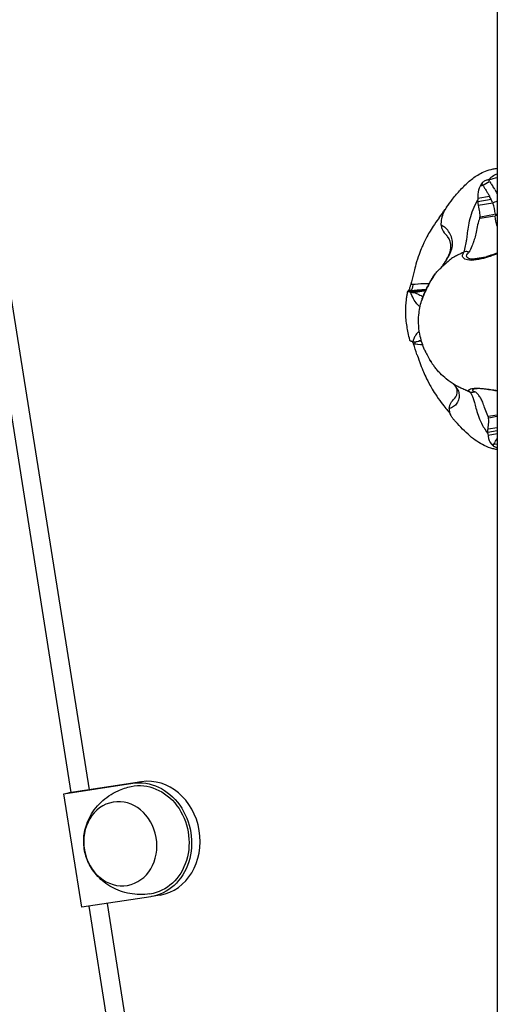
# Model space of a CAD drawing. Units: millimetres. Extents: x 0 to 59400, y 0 to 21000.
# Drawn here: x 35095 to 35261, y 4231 to 4574 of the extents above; entities that cross this region are included whole.
import ezdxf

# ---------------------------------------------------------------- set-up
doc = ezdxf.new("R2010")
doc.units = ezdxf.units.MM
doc.header["$LTSCALE"] = 15
doc.layers.add('P001', color=131, linetype='Continuous')

msp = doc.modelspace()

# ---------------------------------------------------------------- linework, layer by layer
at = {"layer": 'P001', "extrusion": (0, 0, -1)}
for p, q in [((35260.96, 4655.74), (35260.96, 4155.74)), ((35066.01, 4598.49), (35112.48, 4304.74)), ((35072.08, 4599.41), (35118.77, 4305.7)), ((35255.45, 4516.57), (35255.58, 4516.59)), ((35255.85, 4516.1), (35255.59, 4516.57)), ((35257.92, 4517.95), (35257.88, 4517.95)), ((35257.94, 4517.92), (35258.26, 4517.34)), ((35258.3, 4517.27), (35258.72, 4516.61)), ((35258.78, 4516.52), (35259.36, 4515.63)), ((35259.42, 4515.53), (35259.98, 4514.64)), ((35260.05, 4514.53), (35260.66, 4513.48)), ((35260.71, 4513.4), (35260.95, 4512.95)), ((35254.14, 4511.53), (35258.25, 4512.24)), ((35254.14, 4510.35), (35258.81, 4511.17)), ((35254.34, 4509.07), (35259.36, 4509.95)), ((35258.78, 4511.22), (35258.28, 4512.19)), ((35259.33, 4510.01), (35258.84, 4511.11)), ((35242.76, 4507.58), (35242.79, 4507.63)), ((35242.76, 4507.58), (35242.8, 4507.51)), ((35255.1, 4505.1), (35259.95, 4505.95)), ((35255.04, 4504.58), (35259.96, 4505.44)), ((35256.1, 4490.92), (35252.48, 4490.28)), ((35258.62, 4491.36), (35258.56, 4491.35)), ((35232.32, 4481.65), (35233.26, 4481.75)), ((35233.36, 4481.75), (35234.29, 4481.83)), ((35234.4, 4481.84), (35235.47, 4481.88)), ((35235.59, 4481.88), (35236.65, 4481.85)), ((35236.73, 4481.85), (35237.18, 4481.81)), ((35230.01, 4479.39), (35230.13, 4479.41)), ((35230.63, 4479.42), (35230.16, 4479.41)), ((35230.53, 4478.99), (35234.63, 4479.71)), ((35230.85, 4481.58), (35230.83, 4481.53)), ((35230.88, 4481.58), (35231.47, 4481.58)), ((35231.03, 4478.87), (35235.7, 4479.69)), ((35231.54, 4481.59), (35232.23, 4481.64)), ((35231.85, 4478.69), (35236.01, 4479.42)), ((35235.65, 4479.69), (35234.69, 4479.71)), ((35236.1, 4479.65), (35235.72, 4479.69)), ((35234.87, 4477.33), (35235.09, 4477.37)), ((35232.75, 4461.65), (35234.52, 4461.96)), ((35231.75, 4460.84), (35231.74, 4460.89)), ((35231.79, 4460.84), (35232.38, 4460.84)), ((35232.45, 4460.83), (35233.14, 4460.78)), ((35233.23, 4460.77), (35234.18, 4460.67)), ((35234.27, 4460.66), (35234.9, 4460.61)), ((35257.94, 4435.65), (35260.8, 4436.15)), ((35258.04, 4435.16), (35260.81, 4435.64)), ((35257.65, 4430.08), (35260.96, 4430.66)), ((35257.75, 4431.24), (35260.96, 4431.8)), ((35257.75, 4429.11), (35260.96, 4429.67)), ((35259.44, 4425.45), (35259.56, 4425.48)), ((35259.79, 4425.97), (35259.57, 4425.5)), ((35109.97, 4304.29), (35134.02, 4307.96)), ((35137, 4308.48), (35111.82, 4304.64)), ((35136.86, 4308.45), (35134.17, 4307.98)), ((35116.22, 4264.78), (35109.97, 4304.29)), ((35140.27, 4268.45), (35116.22, 4264.78)), ((35125.06, 4266.13), (35160.88, 4040.77)), ((35143.58, 4269.02), (35140.59, 4268.5)), ((35118.74, 4265.17), (35154.38, 4039.87))]:
    msp.add_line(p, q, dxfattribs=at)
for centre, major_axis, ratio, start_param, end_param in [((35249.97, 4530.42), (5.62, -13.82), 0.066243, 6.108043, 6.297513), ((35257.29, 4517.13), (1.72, 1.02), 0.201985, 1.156542, 2.57024), ((35261.95, 4505.99), (-2, -0.09), 0.075479, 0.52525, 1.05685), ((35270.63, 4505.49), (2.07, -11.82), 0.86273, 1.409203, 1.704352), ((35246.28, 4488.32), (1.72, -9.85), 0.86273, 4.098849, 4.098903), ((35246.28, 4488.32), (1.72, -9.85), 0.86273, 4.668438, 4.668519), ((35217.13, 4481.34), (13.03, -1.91), 0.024129, 6.166678, 6.356147), ((35230.51, 4481.41), (-0.09, 2), 0.502192, 1.583658, 2.997356), ((35257.88, 4434.62), (2.12, -12.09), 0.86273, 2.633615, 2.63383), ((35257.88, 4434.62), (2.12, -12.09), 0.86273, 2.642057, 2.642203), ((35257.88, 4434.62), (2.12, -12.09), 0.86273, 2.794314, 2.794341), ((35251.49, 4445.29), (-1.13, 1.65), 0.470752, 2.448892, 2.449079), ((35137.14, 4288.2), (3.27, -18.72), 0.86273, 3.113845, 6.310933), ((35137.14, 4288.2), (3.45, -19.7), 0.86273, 3.160528, 6.302121)]:
    msp.add_ellipse(centre, major_axis=major_axis, ratio=ratio, start_param=start_param, end_param=end_param, dxfattribs=at)
at = {"layer": 'P001'}
for centre, major_axis, ratio, start_param, end_param in [((35251.32, 4506.01), (-1.77, 10.12), 0.86273, 4.580686, 4.938007), ((35261.97, 4505.49), (2, 0.09), 0.075479, 2.097546, 2.616342), ((35249.23, 4496.78), (-1.08, -1.68), 0.395272, 2.804555, 2.807166), ((35231.41, 4460.66), (-0.09, -2), 0.496575, 2.779836, 2.794733), ((35231.41, 4460.66), (-0.09, -2), 0.496575, 1.699373, 2.060804), ((35255.16, 4411.65), (4.43, 13.83), 0.061717, 6.125964, 6.315555), ((35261.32, 4424.94), (1.79, -0.9), 0.329755, 1.974206, 2.684331), ((35140.13, 4288.73), (-3.45, 19.7), 0.86273, 3.141593, 6.26425), ((35082.59, 4300.08), (-29.88, -4.73), 0.009574, 2.727449, 2.93094)]:
    msp.add_ellipse(centre, major_axis=major_axis, ratio=ratio, start_param=start_param, end_param=end_param, dxfattribs=at)
at = {"layer": 'P001', "extrusion": (0, 0, -1)}
msp.add_ellipse((35129.67, 4286.9), major_axis=(2.53, -14.48), ratio=0.86273, dxfattribs=at)
at = {"layer": 'P001'}
for points, knots in [([(35243.3, 4508.44), (35244, 4509.38), (35244.7, 4510.34), (35246.3, 4512.39), (35247.22, 4513.48), (35249.16, 4515.59), (35250.2, 4516.59), (35252.28, 4518.38), (35253.31, 4519.16), (35255.93, 4520.68), (35257.65, 4521.37), (35259.94, 4521.82), (35260.45, 4521.9), (35260.96, 4521.95)], [0, 0, 0, 0, 0.351021, 0.351021, 0.797601, 0.797601, 1.317903, 1.317903, 1.906573, 1.906573, 2.529144, 2.529144, 2.695757, 2.695757, 2.695757, 2.695757]), ([(35255.45, 4516.57), (35255.39, 4516.46), (35255.32, 4516.35), (35255.2, 4516.14), (35255.14, 4516.04), (35255.08, 4515.93)], [0.0001825, 0.0001825, 0.0001825, 0.0001825, 0.0725107, 0.0725107, 0.1432495, 0.1432495, 0.1432495, 0.1432495]), ([(35255.08, 4515.93), (35255.2, 4515.95), (35255.26, 4515.96), (35255.56, 4516.02), (35255.58, 4516.02), (35255.7, 4516.04), (35255.73, 4516.05), (35255.81, 4516.06), (35255.84, 4516.06), (35255.86, 4516.07)], [0.0010168, 0.0010168, 0.0010168, 0.0010168, 0.0684864, 0.0684864, 0.0960013, 0.0960013, 0.1059057, 0.1059057, 0.1184406, 0.1184406, 0.1184406, 0.1184406]), ([(35255.66, 4516.87), (35255.63, 4516.82), (35255.59, 4516.77), (35255.52, 4516.67), (35255.49, 4516.62), (35255.45, 4516.57)], [0.00046151, 0.00046151, 0.00046151, 0.00046151, 0.03529751, 0.03529751, 0.06818552, 0.06818552, 0.06818552, 0.06818552]), ([(35257.88, 4517.95), (35257.72, 4517.93), (35257.56, 4517.9), (35257.25, 4517.82), (35257.09, 4517.76), (35256.74, 4517.62), (35256.56, 4517.53), (35256.21, 4517.33), (35256.04, 4517.21), (35255.85, 4517.06), (35255.81, 4517.02), (35255.73, 4516.94), (35255.7, 4516.91), (35255.66, 4516.87)], [-0.2768872, -0.2768872, -0.2768872, -0.2768872, -0.2286139, -0.2286139, -0.1760774, -0.1760774, -0.1153791, -0.1153791, -0.0466827, -0.0466827, -0.0216346, -0.0216346, 0, 0, 0, 0]), ([(35255.08, 4515.93), (35254.94, 4515.65), (35254.8, 4515.34), (35254.66, 4515.02), (35254.65, 4515), (35254.59, 4514.83), (35254.56, 4514.74), (35254.5, 4514.57), (35254.48, 4514.5), (35254.41, 4514.26), (35254.36, 4514.07), (35254.31, 4513.83), (35254.31, 4513.79), (35254.28, 4513.67), (35254.27, 4513.59), (35254.21, 4513.19), (35254.19, 4512.89), (35254.16, 4512.46), (35254.16, 4512.38), (35254.15, 4512.04), (35254.14, 4511.77), (35254.14, 4511.52)], [0.0003897, 0.0003897, 0.0003897, 0.0003897, 0.195524, 0.195524, 0.2091582, 0.2091582, 0.3046606, 0.3046606, 0.3631759, 0.3631759, 0.515483, 0.515483, 0.5459384, 0.5459384, 0.5905028, 0.5905028, 0.7310295, 0.7310295, 0.7652302, 0.7652302, 0.8641445, 0.8641445, 0.8641445, 0.8641445]), ([(35257.61, 4513.33), (35257.82, 4512.99), (35258.02, 4512.65), (35258.22, 4512.3), (35258.23, 4512.28), (35258.24, 4512.26), (35258.25, 4512.24)], [-1, -1, -1, -1, -0.0503854, -0.0503854, -0.0503854, -0.0002062, -0.0002062, -0.0002062, -0.0002062]), ([(35254.14, 4511.52), (35254.14, 4511.4), (35254.14, 4511.29), (35254.13, 4511.06), (35254.13, 4510.95), (35254.11, 4510.85)], [0.0018582, 0.0018582, 0.0018582, 0.0018582, 0.05140917, 0.05140917, 0.0991076, 0.0991076, 0.0991076, 0.0991076]), ([(35254.11, 4510.85), (35254.11, 4510.77), (35254.11, 4510.69), (35254.13, 4510.52), (35254.13, 4510.44), (35254.14, 4510.35)], [0.00000354, 0.00000354, 0.00000354, 0.00000354, 0.03437936, 0.03437936, 0.06818219, 0.06818219, 0.06818219, 0.06818219]), ([(35254.14, 4510.35), (35254.16, 4510.12), (35254.18, 4509.88), (35254.26, 4509.45), (35254.29, 4509.26), (35254.34, 4509.07)], [0.0000645, 0.0000645, 0.0000645, 0.0000645, 0.088378, 0.088378, 0.1519285, 0.1519285, 0.1519285, 0.1519285]), ([(35260.96, 4510.49), (35260.94, 4510.48), (35260.92, 4510.47), (35260.9, 4510.46), (35260.59, 4510.34), (35260.29, 4510.22), (35260.02, 4510.13), (35259.83, 4510.07), (35259.66, 4510.02), (35259.52, 4509.99), (35259.46, 4509.97), (35259.41, 4509.96), (35259.36, 4509.95)], [-0.5156622, -0.5156622, -0.5156622, -0.5156622, -0.5090729, -0.5090729, -0.5090729, -0.4092028, -0.4092028, -0.4092028, -0.3389098, -0.3389098, -0.3389098, -0.3093714, -0.3093714, -0.3093714, -0.3093714]), ([(35241.46, 4502.84), (35241.46, 4503.02), (35241.47, 4503.2), (35241.5, 4503.56), (35241.52, 4503.73), (35241.58, 4504.26), (35241.64, 4504.59), (35241.74, 4505.02), (35241.76, 4505.1), (35241.8, 4505.24), (35241.81, 4505.28), (35241.89, 4505.54), (35241.96, 4505.75), (35242.07, 4506.02), (35242.1, 4506.09), (35242.18, 4506.28), (35242.22, 4506.37), (35242.31, 4506.57), (35242.33, 4506.62), (35242.51, 4506.97), (35242.67, 4507.28), (35242.83, 4507.55)], [0.004121, 0.004121, 0.004121, 0.004121, 0.0775042, 0.0775042, 0.1568818, 0.1568818, 0.3222243, 0.3222243, 0.3748883, 0.3748883, 0.4113491, 0.4113491, 0.5923498, 0.5923498, 0.6616695, 0.6616695, 0.7749498, 0.7749498, 0.8051605, 0.8051605, 1.0028683, 1.0028683, 1.0028683, 1.0028683]), ([(35243.36, 4508.46), (35243.38, 4508.48), (35243.39, 4508.5), (35243.4, 4508.53), (35243.41, 4508.55), (35243.42, 4508.58), (35243.41, 4508.57), (35243.33, 4508.48), (35243.28, 4508.41), (35243.15, 4508.23), (35243.09, 4508.13), (35242.94, 4507.89), (35242.86, 4507.77), (35242.79, 4507.63)], [-0.2801262, -0.2801262, -0.2801262, -0.2801262, -0.2586097, -0.2586097, -0.2337978, -0.2337978, -0.1648946, -0.1648946, -0.1042844, -0.1042844, -0.0514733, -0.0514733, -0.0003233, -0.0003233, -0.0003233, -0.0003233]), ([(35242.83, 4507.55), (35242.89, 4507.66), (35242.95, 4507.76), (35243.07, 4507.98), (35243.14, 4508.08), (35243.2, 4508.19)], [0.0008629, 0.0008629, 0.0008629, 0.0008629, 0.072037, 0.072037, 0.1445553, 0.1445553, 0.1445553, 0.1445553]), ([(35243.2, 4508.19), (35243.23, 4508.24), (35243.26, 4508.28), (35243.31, 4508.37), (35243.34, 4508.42), (35243.36, 4508.46)], [0.00190276, 0.00190276, 0.00190276, 0.00190276, 0.0357585, 0.0357585, 0.06988153, 0.06988153, 0.06988153, 0.06988153]), ([(35250.29, 4497.02), (35250.35, 4497.3), (35250.4, 4497.59), (35250.44, 4497.92), (35250.48, 4498.24), (35250.52, 4498.59), (35250.56, 4498.96), (35250.65, 4499.71), (35250.74, 4500.55), (35250.88, 4501.47), (35251.02, 4502.39), (35251.21, 4503.39), (35251.47, 4504.43), (35251.74, 4505.46), (35252.08, 4506.54), (35252.52, 4507.62)], [0, 0, 0, 0, 0.0996657, 0.0996657, 0.0996657, 0.1997029, 0.1997029, 0.1997029, 0.3997772, 0.3997772, 0.3997772, 0.5998514, 0.5998514, 0.5998514, 0.7999257, 0.7999257, 0.7999257, 0.7999257]), ([(35254.34, 4509.07), (35254.51, 4508.24), (35254.66, 4507.42), (35254.84, 4505.98), (35254.87, 4505.37), (35254.83, 4505.05)], [0.0002192, 0.0002192, 0.0002192, 0.0002192, 0.2817321, 0.2817321, 0.6290623, 0.6290623, 0.6290623, 0.6290623]), ([(35240.67, 4504.7), (35240.26, 4504.14), (35239.88, 4503.69), (35238.51, 4501.68), (35238.02, 4500.9), (35236.92, 4499.06), (35236.02, 4497.45), (35234.61, 4494.31), (35233.9, 4492.69), (35232.34, 4487.89), (35232, 4486.25), (35231.75, 4485.23)], [-3.308735, -3.308735, -3.308735, -3.308735, -2.203825, -2.203825, -1.521023, -1.521023, -0.636797, -0.636797, -0.324088, -0.324088, -0.000165, -0.000165, -0.000165, -0.000165]), ([(35241.45, 4502.19), (35241.46, 4502.29), (35241.46, 4502.4), (35241.45, 4502.61), (35241.45, 4502.72), (35241.46, 4502.84)], [0.00142239, 0.00142239, 0.00142239, 0.00142239, 0.04864842, 0.04864842, 0.0981933, 0.0981933, 0.0981933, 0.0981933]), ([(35254.77, 4504.53), (35254.65, 4504.21), (35254.55, 4503.89), (35254.45, 4503.58), (35254.18, 4502.67), (35253.96, 4501.79), (35253.79, 4500.96), (35253.61, 4500.12), (35253.46, 4499.34), (35253.32, 4498.63), (35253.24, 4498.28), (35253.17, 4497.94), (35253.08, 4497.62), (35253, 4497.31), (35252.91, 4497.01), (35252.81, 4496.74), (35252.78, 4496.65), (35252.75, 4496.57), (35252.72, 4496.49), (35252.69, 4496.41), (35252.66, 4496.33), (35252.63, 4496.25), (35252.57, 4496.09), (35252.51, 4495.93), (35252.45, 4495.78), (35252.34, 4495.47), (35252.22, 4495.18), (35252.11, 4494.9), (35251.78, 4494.06), (35251.46, 4493.34), (35251.05, 4492.75)], [0.0000133, 0.0000133, 0.0000133, 0.0000133, 0.0547199, 0.0547199, 0.0547199, 0.211659, 0.211659, 0.211659, 0.3685982, 0.3685982, 0.3685982, 0.4470678, 0.4470678, 0.4470678, 0.5255374, 0.5255374, 0.5255374, 0.5492605, 0.5492605, 0.5492605, 0.5729836, 0.5729836, 0.5729836, 0.6204299, 0.6204299, 0.6204299, 0.7153224, 0.7153224, 0.7153224, 1, 1, 1, 1]), ([(35254.83, 4505.05), (35254.81, 4504.91), (35254.79, 4504.72), (35254.78, 4504.64), (35254.77, 4504.6), (35254.77, 4504.58), (35254.77, 4504.53)], [0, 0, 0, 0, 0.664713, 0.664713, 0.664713, 1, 1, 1, 1]), ([(35241.44, 4502.19), (35241.45, 4502.11), (35241.45, 4502.03), (35241.47, 4501.87), (35241.48, 4501.78), (35241.49, 4501.7)], [0.00000354, 0.00000354, 0.00000354, 0.00000354, 0.03437936, 0.03437936, 0.06818219, 0.06818219, 0.06818219, 0.06818219]), ([(35241.49, 4501.7), (35241.53, 4501.49), (35241.6, 4501.27), (35241.73, 4500.88), (35241.79, 4500.71), (35241.86, 4500.54)], [0.0000645, 0.0000645, 0.0000645, 0.0000645, 0.088378, 0.088378, 0.1519285, 0.1519285, 0.1519285, 0.1519285]), ([(35241.86, 4500.54), (35242.2, 4499.81), (35242.68, 4499.22), (35243.14, 4498.76), (35243.17, 4498.72), (35243.21, 4498.69)], [0.0002192, 0.0002192, 0.0002192, 0.0002192, 0.2817321, 0.2817321, 0.3088234, 0.3088234, 0.3088234, 0.3088234]), ([(35244.92, 4493.35), (35245.04, 4493.67), (35245.14, 4494), (35245.21, 4494.34), (35245.28, 4494.68), (35245.33, 4495.04), (35245.35, 4495.39), (35245.38, 4496.11), (35245.3, 4496.84), (35245.12, 4497.54), (35244.94, 4498.24), (35244.65, 4498.91), (35244.29, 4499.51), (35243.92, 4500.12), (35243.48, 4500.66), (35242.99, 4501.1)], [0, 0, 0, 0, 0.0996657, 0.0996657, 0.0996657, 0.1997029, 0.1997029, 0.1997029, 0.3997772, 0.3997772, 0.3997772, 0.5998514, 0.5998514, 0.5998514, 0.7999257, 0.7999257, 0.7999257, 0.7999257]), ([(35241.36, 4487.36), (35241.36, 4487.37), (35241.37, 4487.38), (35241.45, 4487.47), (35241.51, 4487.55), (35241.78, 4487.88), (35241.97, 4488.13), (35242.71, 4489.15), (35243.21, 4489.97), (35244.27, 4492.01), (35244.76, 4493.15), (35244.89, 4495.76), (35244.4, 4497.22), (35243.52, 4498.36), (35243.37, 4498.53), (35243.21, 4498.69)], [0.016599, 0.016599, 0.016599, 0.016599, 0.022904, 0.022904, 0.07444, 0.07444, 0.229064, 0.229064, 0.693363, 0.693363, 1.393274, 1.393274, 2.217131, 2.217131, 2.381657, 2.381657, 2.381657, 2.381657]), ([(35249.32, 4492.79), (35249.54, 4493.39), (35249.68, 4494.14), (35249.87, 4495.03), (35249.93, 4495.33), (35249.99, 4495.65), (35250.06, 4495.98), (35250.1, 4496.14), (35250.14, 4496.32), (35250.17, 4496.49), (35250.19, 4496.58), (35250.21, 4496.66), (35250.23, 4496.75), (35250.25, 4496.84), (35250.27, 4496.94), (35250.29, 4497.02)], [0, 0, 0, 0, 0.599632, 0.599632, 0.599632, 0.799509, 0.799509, 0.799509, 0.899448, 0.899448, 0.899448, 0.949417, 0.949417, 0.949417, 1, 1, 1, 1]), ([(35241.36, 4487.37), (35242.29, 4488.45), (35243.1, 4489.65), (35243.77, 4490.86), (35244, 4491.27), (35244.21, 4491.69), (35244.4, 4492.1), (35244.49, 4492.31), (35244.59, 4492.52), (35244.67, 4492.73), (35244.72, 4492.83), (35244.76, 4492.93), (35244.8, 4493.04), (35244.84, 4493.14), (35244.88, 4493.25), (35244.92, 4493.35)], [0.0096403, 0.0096403, 0.0096403, 0.0096403, 0.5996318, 0.5996318, 0.5996318, 0.7995091, 0.7995091, 0.7995091, 0.8994477, 0.8994477, 0.8994477, 0.949417, 0.949417, 0.949417, 1, 1, 1, 1]), ([(35249.32, 4492.79), (35249.13, 4492.71), (35248.94, 4492.6), (35248.72, 4492.5), (35248.23, 4492.27), (35247.69, 4492.01), (35247.05, 4491.69), (35246.62, 4491.46), (35246.16, 4491.22), (35245.81, 4491.02), (35245.2, 4490.67), (35244.76, 4490.36), (35244.26, 4489.96), (35243.66, 4489.47), (35242.99, 4488.87), (35242.44, 4488.37), (35242.19, 4488.14), (35241.96, 4487.92), (35241.78, 4487.75)], [-3.35838, -3.35838, -3.35838, -3.35838, -3.190031, -3.190031, -3.190031, -2.802129, -2.802129, -2.802129, -2.536806, -2.536806, -2.536806, -2.073044, -2.073044, -2.073044, -1.512725, -1.512725, -1.512725, -1.250424, -1.250424, -1.250424, -1.250424]), ([(35248.88, 4491.23), (35248.81, 4491.43), (35248.82, 4491.63), (35248.86, 4491.81), (35248.89, 4491.94), (35248.96, 4492.07), (35249.02, 4492.18), (35249.04, 4492.2), (35249.05, 4492.22), (35249.07, 4492.24)], [0, 0, 0, 0, 0.551321, 0.551321, 0.551321, 0.926858, 0.926858, 0.926858, 1, 1, 1, 1]), ([(35251.05, 4492.75), (35250.9, 4492.83), (35250.73, 4492.88), (35250.56, 4492.92), (35250.4, 4492.95), (35250.22, 4492.97), (35250.05, 4492.96), (35249.8, 4492.95), (35249.55, 4492.89), (35249.32, 4492.79)], [0, 0, 0, 0, 0.2857143, 0.2857143, 0.2857143, 0.5714286, 0.5714286, 0.5714286, 1, 1, 1, 1]), ([(35254.2, 4490.47), (35254.61, 4490.54), (35255.04, 4490.64), (35255.85, 4490.84), (35256.23, 4490.95), (35257.18, 4491.24), (35257.74, 4491.43), (35259.06, 4491.88), (35259.81, 4492.14), (35260.66, 4492.43), (35260.81, 4492.48), (35260.96, 4492.54)], [0, 0, 0, 0, 0.1291209, 0.1291209, 0.251084, 0.251084, 0.439942, 0.439942, 0.7251926, 0.7251926, 0.7877193, 0.7877193, 0.7877193, 0.7877193]), ([(35260.95, 4492.17), (35260.86, 4492.14), (35260.77, 4492.11), (35260.68, 4492.08), (35260.19, 4491.91), (35259.73, 4491.75), (35259.22, 4491.57), (35258.9, 4491.46), (35258.59, 4491.34), (35258.25, 4491.23)], [-0.9207708, -0.9207708, -0.9207708, -0.9207708, -0.817792, -0.817792, -0.817792, -0.3124803, -0.3124803, -0.3124803, 0, 0, 0, 0]), ([(35251.97, 4489.9), (35250.96, 4489.92), (35250.17, 4490.11), (35249.66, 4490.39), (35249.21, 4490.64), (35248.97, 4490.93), (35248.88, 4491.23)], [0.4929657, 0.4929657, 0.4929657, 0.4929657, 0.7620818, 0.7620818, 0.7620818, 1, 1, 1, 1]), ([(35252.48, 4490.28), (35251.95, 4490.29), (35251.5, 4490.36), (35251.16, 4490.48), (35250.54, 4490.7), (35250.28, 4491.04), (35250.25, 4491.38)], [-0.5052663, -0.5052663, -0.5052663, -0.5052663, -0.3256907, -0.3256907, -0.3256907, 0, 0, 0, 0]), ([(35258.25, 4491.23), (35257.35, 4490.94), (35256.4, 4490.65), (35255.4, 4490.4), (35254.24, 4490.12), (35253.03, 4489.91), (35251.97, 4489.9)], [-1, -1, -1, -1, -0.7660385, -0.7660385, -0.7660385, -0.4929657, -0.4929657, -0.4929657, -0.4929657]), ([(35254.2, 4490.47), (35253.74, 4490.39), (35253.28, 4490.33), (35252.86, 4490.3), (35252.73, 4490.29), (35252.6, 4490.28), (35252.48, 4490.28)], [0.3333614, 0.3333614, 0.3333614, 0.3333614, 0.4643773, 0.4643773, 0.4643773, 0.5052663, 0.5052663, 0.5052663, 0.5052663]), ([(35234.73, 4476.4), (35234.8, 4476.61), (35234.88, 4476.82), (35235.13, 4477.46), (35235.33, 4477.93), (35235.68, 4478.7), (35235.82, 4479), (35236.12, 4479.64), (35236.27, 4479.98), (35236.72, 4480.88), (35237.01, 4481.45), (35237.61, 4482.56), (35237.93, 4483.11), (35238.64, 4484.23), (35239.02, 4484.76), (35239.44, 4485.29)], [0.087557, 0.087557, 0.087557, 0.087557, 0.185825, 0.185825, 0.36587, 0.36587, 0.468938, 0.468938, 0.580624, 0.580624, 0.771106, 0.771106, 0.979111, 0.979111, 1.228471, 1.228471, 1.228471, 1.228471]), ([(35239.39, 4485.23), (35239.5, 4485.36), (35239.6, 4485.49), (35239.86, 4485.8), (35240.01, 4485.97), (35240.31, 4486.31), (35240.46, 4486.47), (35240.81, 4486.84), (35241.02, 4487.05), (35241.4, 4487.41), (35241.58, 4487.57), (35241.86, 4487.82), (35241.96, 4487.91), (35242.13, 4488.06), (35242.2, 4488.12), (35242.28, 4488.19), (35242.31, 4488.21), (35242.36, 4488.26), (35242.39, 4488.28), (35242.43, 4488.31), (35242.44, 4488.32), (35242.44, 4488.33), (35242.44, 4488.33), (35242.44, 4488.33)], [0, 0, 0, 0, 0.0503931, 0.0503931, 0.1200645, 0.1200645, 0.1861706, 0.1861706, 0.2740876, 0.2740876, 0.3450372, 0.3450372, 0.3867066, 0.3867066, 0.4136874, 0.4136874, 0.4251133, 0.4251133, 0.4430739, 0.4430739, 0.4580552, 0.4580552, 0.4647554, 0.4647554, 0.4647554, 0.4647554]), ([(35238.7, 4484.29), (35238.12, 4483.43), (35237.53, 4482.43), (35236.95, 4481.3), (35236.53, 4480.47), (35236.11, 4479.61), (35235.73, 4478.8)], [-1, -1, -1, -1, -0.7062854, -0.7062854, -0.7062854, -0.4929657, -0.4929657, -0.4929657, -0.4929657]), ([(35230.51, 4462.14), (35230.27, 4463.02), (35230.09, 4463.87), (35229.62, 4466.17), (35229.36, 4467.67), (35229.12, 4470.14), (35229.07, 4471), (35229.05, 4472.7), (35229.08, 4473.55), (35229.19, 4475.08), (35229.26, 4475.77), (35229.4, 4476.88), (35229.45, 4477.31), (35229.59, 4478.2), (35229.66, 4478.65), (35229.76, 4479.17)], [0, 0, 0, 0, 0.290523, 0.290523, 0.795144, 0.795144, 1.048926, 1.048926, 1.306633, 1.306633, 1.552712, 1.552712, 1.719029, 1.719029, 1.886006, 1.886006, 1.886006, 1.886006]), ([(35229.87, 4479.28), (35229.83, 4479.25), (35229.79, 4479.22), (35229.77, 4479.19), (35229.77, 4479.18), (35229.76, 4479.17), (35229.76, 4479.17), (35229.76, 4479.15), (35229.76, 4479.15), (35229.77, 4479.14), (35229.79, 4479.13), (35229.82, 4479.12), (35229.83, 4479.12), (35229.85, 4479.11), (35229.87, 4479.1), (35229.95, 4479.09), (35230.04, 4479.08), (35230.18, 4479.05), (35230.21, 4479.05), (35230.33, 4479.02), (35230.43, 4479.01), (35230.53, 4478.99)], [0.0003913, 0.0003913, 0.0003913, 0.0003913, 0.1955308, 0.1955308, 0.2091648, 0.2091648, 0.304668, 0.304668, 0.3631846, 0.3631846, 0.5154898, 0.5154898, 0.5459426, 0.5459426, 0.5905025, 0.5905025, 0.731013, 0.731013, 0.7652142, 0.7652142, 0.8641191, 0.8641191, 0.8641191, 0.8641191]), ([(35229.88, 4479.28), (35229.99, 4479.3), (35230.05, 4479.31), (35230.35, 4479.36), (35230.37, 4479.37), (35230.49, 4479.39), (35230.52, 4479.39), (35230.61, 4479.41), (35230.63, 4479.41), (35230.66, 4479.42)], [0.0010204, 0.0010204, 0.0010204, 0.0010204, 0.0684864, 0.0684864, 0.0960013, 0.0960013, 0.1059057, 0.1059057, 0.1184406, 0.1184406, 0.1184406, 0.1184406]), ([(35230, 4479.39), (35229.98, 4479.37), (35229.96, 4479.35), (35229.92, 4479.32), (35229.9, 4479.3), (35229.88, 4479.28)], [0.0001831, 0.0001831, 0.0001831, 0.0001831, 0.0725109, 0.0725109, 0.143246, 0.143246, 0.143246, 0.143246]), ([(35230.09, 4479.48), (35230.07, 4479.47), (35230.06, 4479.45), (35230.03, 4479.42), (35230.02, 4479.41), (35230.01, 4479.39)], [0.00046206, 0.00046206, 0.00046206, 0.00046206, 0.03529759, 0.03529759, 0.06818326, 0.06818326, 0.06818326, 0.06818326]), ([(35230.83, 4481.53), (35230.77, 4481.36), (35230.71, 4481.2), (35230.6, 4480.89), (35230.55, 4480.72), (35230.44, 4480.38), (35230.38, 4480.21), (35230.27, 4479.89), (35230.21, 4479.76), (35230.15, 4479.61), (35230.13, 4479.58), (35230.11, 4479.52), (35230.1, 4479.5), (35230.09, 4479.48)], [-0.2768948, -0.2768948, -0.2768948, -0.2768948, -0.2286147, -0.2286147, -0.1760783, -0.1760783, -0.1153792, -0.1153792, -0.0466834, -0.0466834, -0.0216351, -0.0216351, 0, 0, 0, 0]), ([(35230.53, 4478.99), (35230.58, 4478.98), (35230.62, 4478.97), (35230.71, 4478.94), (35230.76, 4478.93), (35230.78, 4478.92)], [0.0018658, 0.0018658, 0.0018658, 0.0018658, 0.05141665, 0.05141665, 0.0991151, 0.0991151, 0.0991151, 0.0991151]), ([(35230.78, 4478.92), (35230.82, 4478.91), (35230.86, 4478.9), (35230.94, 4478.89), (35230.98, 4478.88), (35231.03, 4478.87)], [0.00000354, 0.00000354, 0.00000354, 0.00000354, 0.03437936, 0.03437936, 0.06818219, 0.06818219, 0.06818219, 0.06818219]), ([(35231.03, 4478.87), (35231.16, 4478.84), (35231.3, 4478.8), (35231.59, 4478.74), (35231.71, 4478.71), (35231.85, 4478.69)], [0.0000645, 0.0000645, 0.0000645, 0.0000645, 0.088378, 0.088378, 0.1519285, 0.1519285, 0.1519285, 0.1519285]), ([(35231.85, 4478.69), (35232.45, 4478.55), (35233.1, 4478.31), (35234.21, 4477.79), (35234.67, 4477.49), (35234.86, 4477.33)], [0.0002192, 0.0002192, 0.0002192, 0.0002192, 0.2817321, 0.2817321, 0.6290623, 0.6290623, 0.6290623, 0.6290623]), ([(35233.52, 4479.67), (35233.87, 4479.69), (35234.23, 4479.7), (35234.58, 4479.71), (35234.6, 4479.71), (35234.61, 4479.71), (35234.63, 4479.71)], [-1, -1, -1, -1, -0.0503854, -0.0503854, -0.0503854, -0.0002062, -0.0002062, -0.0002062, -0.0002062]), ([(35234.04, 4473.71), (35233.7, 4473.99), (35233.33, 4474.35), (35232.96, 4474.79), (35232.54, 4475.28), (35232.13, 4475.88), (35231.75, 4476.58)], [0.4215789, 0.4215789, 0.4215789, 0.4215789, 0.5998514, 0.5998514, 0.5998514, 0.7999257, 0.7999257, 0.7999257, 0.7999257]), ([(35235.64, 4458.76), (35235.01, 4460.28), (35234.49, 4461.85), (35233.57, 4465.89), (35233.4, 4468.43), (35233.7, 4471.75), (35233.82, 4472.57), (35234.13, 4474.21), (35234.32, 4475.03), (35234.55, 4475.84)], [0, 0, 0, 0, 0.492984, 0.492984, 1.24105, 1.24105, 1.490505, 1.490505, 1.74201, 1.74201, 1.74201, 1.74201]), ([(35233.78, 4465.3), (35233.65, 4465.2), (35233.52, 4465.09), (35233.39, 4464.96), (35233.01, 4464.59), (35232.64, 4464.12), (35232.32, 4463.54)], [0.5305968, 0.5305968, 0.5305968, 0.5305968, 0.5998514, 0.5998514, 0.5998514, 0.7999257, 0.7999257, 0.7999257, 0.7999257]), ([(35231.29, 4461.64), (35231.22, 4461.66), (35231.15, 4461.68), (35231.02, 4461.73), (35230.96, 4461.75), (35230.79, 4461.82), (35230.7, 4461.88), (35230.61, 4461.96), (35230.6, 4461.98), (35230.58, 4462), (35230.57, 4462.01), (35230.54, 4462.06), (35230.52, 4462.1), (35230.51, 4462.14)], [0.0041195, 0.0041195, 0.0041195, 0.0041195, 0.0775043, 0.0775043, 0.1568858, 0.1568858, 0.3222314, 0.3222314, 0.3748947, 0.3748947, 0.4113529, 0.4113529, 0.5687531, 0.5687531, 0.5687531, 0.5687531]), ([(35231.53, 4461.59), (35231.5, 4461.6), (35231.46, 4461.61), (35231.38, 4461.62), (35231.34, 4461.63), (35231.29, 4461.64)], [0.00714721, 0.00714721, 0.00714721, 0.00714721, 0.04864842, 0.04864842, 0.09819335, 0.09819335, 0.09819335, 0.09819335]), ([(35231.4, 4461.62), (35231.44, 4461.53), (35231.48, 4461.44), (35231.59, 4461.2), (35231.66, 4461.04), (35231.74, 4460.89)], [-0.08167292, -0.08167292, -0.08167292, -0.08167292, -0.0514727, -0.0514727, -0.0003236, -0.0003236, -0.0003236, -0.0003236]), ([(35231.54, 4461.59), (35231.58, 4461.58), (35231.61, 4461.58), (35231.7, 4461.57), (35231.74, 4461.57), (35231.79, 4461.56)], [0.00000354, 0.00000354, 0.00000354, 0.00000354, 0.03437936, 0.03437936, 0.06818219, 0.06818219, 0.06818219, 0.06818219]), ([(35231.79, 4461.56), (35231.91, 4461.57), (35232.06, 4461.58), (35232.33, 4461.6), (35232.46, 4461.61), (35232.6, 4461.62)], [0.0000645, 0.0000645, 0.0000645, 0.0000645, 0.088378, 0.088378, 0.1519285, 0.1519285, 0.1519285, 0.1519285]), ([(35232.6, 4461.62), (35233.19, 4461.71), (35233.82, 4461.92), (35234.35, 4462.17), (35234.4, 4462.19), (35234.44, 4462.21)], [0.0002192, 0.0002192, 0.0002192, 0.0002192, 0.2817321, 0.2817321, 0.3110968, 0.3110968, 0.3110968, 0.3110968]), ([(35235.72, 4458.59), (35235.77, 4458.47), (35235.82, 4458.35), (35235.88, 4458.22), (35236.11, 4457.71), (35236.39, 4457.17), (35236.71, 4456.59)], [-0.6808404, -0.6808404, -0.6808404, -0.6808404, -0.6442446, -0.6442446, -0.6442446, -0.4929657, -0.4929657, -0.4929657, -0.4929657]), ([(35232.98, 4457.19), (35233.22, 4456.47), (35233.38, 4455.85), (35234.27, 4453.39), (35234.63, 4452.48), (35235.52, 4450.39), (35236.32, 4448.61), (35238.05, 4445.5), (35238.95, 4443.91), (35241.86, 4439.75), (35242.94, 4438.52), (35243.6, 4437.72)], [-3.308735, -3.308735, -3.308735, -3.308735, -2.203825, -2.203825, -1.521023, -1.521023, -0.636797, -0.636797, -0.324088, -0.324088, -0.000165, -0.000165, -0.000165, -0.000165]), ([(35236.71, 4456.59), (35237.21, 4455.68), (35237.76, 4454.77), (35238.31, 4453.96), (35238.57, 4453.57), (35238.83, 4453.2), (35239.09, 4452.87)], [0.4929657, 0.4929657, 0.4929657, 0.4929657, 0.7316967, 0.7316967, 0.7316967, 0.8463824, 0.8463824, 0.8463824, 0.8463824]), ([(35237.96, 4454.49), (35237.93, 4454.52), (35237.91, 4454.56), (35237.75, 4454.81), (35237.61, 4455.04), (35237.47, 4455.27)], [0.2178463, 0.2178463, 0.2178463, 0.2178463, 0.22992095, 0.22992095, 0.31069928, 0.31069928, 0.31069928, 0.31069928]), ([(35251.05, 4444.25), (35251.05, 4444.25), (35251.05, 4444.25), (35251.04, 4444.26), (35251.03, 4444.26), (35251.01, 4444.27), (35250.99, 4444.28), (35250.93, 4444.31), (35250.89, 4444.33), (35250.76, 4444.38), (35250.68, 4444.42), (35250.47, 4444.51), (35250.37, 4444.55), (35250.28, 4444.59), (35250.25, 4444.6), (35250.18, 4444.63), (35250.14, 4444.65), (35250.06, 4444.68), (35250.01, 4444.7), (35249.89, 4444.75), (35249.8, 4444.79), (35249.47, 4444.93), (35249.22, 4445.04), (35248.51, 4445.37), (35248.05, 4445.59), (35247.02, 4446.12), (35246.46, 4446.43), (35244.96, 4447.33), (35244.04, 4447.97), (35242.43, 4449.26), (35241.71, 4449.92), (35240.69, 4450.98), (35240.35, 4451.35), (35239.7, 4452.11), (35239.39, 4452.5), (35239.09, 4452.88)], [0.412111, 0.412111, 0.412111, 0.412111, 0.417234, 0.417234, 0.423924, 0.423924, 0.436934, 0.436934, 0.456513, 0.456513, 0.491756, 0.491756, 0.557085, 0.557085, 0.582663, 0.582663, 0.601188, 0.601188, 0.61871, 0.61871, 0.648152, 0.648152, 0.735257, 0.735257, 0.888606, 0.888606, 1.080921, 1.080921, 1.414002, 1.414002, 1.707479, 1.707479, 1.855977, 1.855977, 2.006455, 2.006455, 2.006455, 2.006455]), ([(35247.03, 4445.13), (35247.18, 4444.89), (35247.3, 4444.64), (35247.4, 4444.37), (35247.5, 4444.11), (35247.57, 4443.83), (35247.61, 4443.54), (35247.7, 4442.97), (35247.69, 4442.38), (35247.56, 4441.82), (35247.43, 4441.25), (35247.2, 4440.71), (35246.88, 4440.23), (35246.56, 4439.76), (35246.16, 4439.34), (35245.7, 4439.02)], [0, 0, 0, 0, 0.0996657, 0.0996657, 0.0996657, 0.1997029, 0.1997029, 0.1997029, 0.3997772, 0.3997772, 0.3997772, 0.5998514, 0.5998514, 0.5998514, 0.7999257, 0.7999257, 0.7999257, 0.7999257]), ([(35246.13, 4441.92), (35246.74, 4442.47), (35247.18, 4443.6), (35246.93, 4445), (35246.87, 4445.22), (35246.41, 4445.96), (35246.18, 4446.3), (35245.87, 4446.71), (35245.82, 4446.78), (35245.76, 4446.85)], [0, 0, 0, 0, 0.951353, 0.951353, 1.28524, 1.28524, 1.555988, 1.555988, 1.61502, 1.61502, 1.61502, 1.61502]), ([(35245.83, 4446.81), (35246.03, 4446.56), (35246.23, 4446.31), (35246.41, 4446.06), (35246.52, 4445.9), (35246.63, 4445.75), (35246.73, 4445.59), (35246.79, 4445.52), (35246.84, 4445.44), (35246.89, 4445.36), (35246.94, 4445.28), (35246.98, 4445.2), (35247.03, 4445.13)], [0.6350376, 0.6350376, 0.6350376, 0.6350376, 0.7995091, 0.7995091, 0.7995091, 0.8994477, 0.8994477, 0.8994477, 0.949417, 0.949417, 0.949417, 1, 1, 1, 1]), ([(35250.86, 4444.34), (35250.96, 4444.29), (35251.05, 4444.25), (35251.12, 4444.22), (35251.24, 4444.16), (35251.33, 4444.12), (35251.45, 4444.06)], [-1.2232445, -1.2232445, -1.2232445, -1.2232445, -1.121028, -1.121028, -1.121028, -0.9479259, -0.9479259, -0.9479259, -0.9479259]), ([(35251.16, 4444.28), (35251.12, 4444.3), (35251.09, 4444.31), (35251.05, 4444.33), (35250.95, 4444.4), (35250.9, 4444.47), (35250.89, 4444.56), (35250.88, 4444.61), (35250.88, 4444.67), (35250.91, 4444.73)], [-1, -1, -1, -1, -0.817656, -0.817656, -0.817656, -0.313172, -0.313172, -0.313172, 0, 0, 0, 0]), ([(35250.91, 4444.73), (35251, 4444.93), (35251.33, 4445.15), (35252.04, 4445.31), (35252.52, 4445.41), (35253.15, 4445.48), (35253.92, 4445.49)], [-1, -1, -1, -1, -0.6958597, -0.6958597, -0.6958597, -0.4929657, -0.4929657, -0.4929657, -0.4929657]), ([(35251.45, 4444.06), (35251.39, 4444.13), (35251.32, 4444.18), (35251.25, 4444.23), (35251.22, 4444.25), (35251.19, 4444.26), (35251.16, 4444.28)], [-0.9998499, -0.9998499, -0.9998499, -0.9998499, -0.2782557, -0.2782557, -0.2782557, -0.0000004, -0.0000004, -0.0000004, -0.0000004]), ([(35253.18, 4444.22), (35253.03, 4444.13), (35252.87, 4444.06), (35252.7, 4444.01), (35252.54, 4443.96), (35252.37, 4443.94), (35252.2, 4443.93), (35251.94, 4443.93), (35251.69, 4443.97), (35251.45, 4444.06)], [0, 0, 0, 0, 0.2857143, 0.2857143, 0.2857143, 0.5714286, 0.5714286, 0.5714286, 1, 1, 1, 1]), ([(35251.45, 4444.06), (35251.7, 4443.8), (35251.9, 4443.38), (35252.15, 4442.8), (35252.23, 4442.61), (35252.32, 4442.41), (35252.42, 4442.18), (35252.47, 4442.07), (35252.51, 4441.95), (35252.56, 4441.83), (35252.59, 4441.77), (35252.62, 4441.71), (35252.64, 4441.65), (35252.67, 4441.58), (35252.7, 4441.51), (35252.72, 4441.46)], [0, 0, 0, 0, 0.599632, 0.599632, 0.599632, 0.799509, 0.799509, 0.799509, 0.899448, 0.899448, 0.899448, 0.949417, 0.949417, 0.949417, 1, 1, 1, 1]), ([(35253.24, 4445.2), (35253.2, 4445.19), (35253.17, 4445.18), (35253.14, 4445.18), (35252.54, 4445.06), (35252.3, 4444.87), (35252.29, 4444.72)], [-0.3431617, -0.3431617, -0.3431617, -0.3431617, -0.325703, -0.325703, -0.325703, 0, 0, 0, 0]), ([(35257.78, 4435.62), (35257.64, 4435.9), (35257.51, 4436.17), (35257.39, 4436.44), (35257.04, 4437.22), (35256.76, 4437.97), (35256.51, 4438.66), (35256.27, 4439.35), (35256.06, 4439.99), (35255.86, 4440.54), (35255.76, 4440.81), (35255.65, 4441.07), (35255.55, 4441.3), (35255.44, 4441.53), (35255.33, 4441.74), (35255.21, 4441.93), (35255.17, 4441.98), (35255.14, 4442.04), (35255.1, 4442.09), (35255.06, 4442.15), (35255.03, 4442.2), (35254.99, 4442.25), (35254.92, 4442.36), (35254.85, 4442.46), (35254.78, 4442.56), (35254.64, 4442.75), (35254.51, 4442.93), (35254.38, 4443.1), (35253.98, 4443.6), (35253.62, 4443.98), (35253.18, 4444.22)], [0.0000127, 0.0000127, 0.0000127, 0.0000127, 0.0547199, 0.0547199, 0.0547199, 0.211659, 0.211659, 0.211659, 0.3685982, 0.3685982, 0.3685982, 0.4470678, 0.4470678, 0.4470678, 0.5255374, 0.5255374, 0.5255374, 0.5492605, 0.5492605, 0.5492605, 0.5729836, 0.5729836, 0.5729836, 0.6204299, 0.6204299, 0.6204299, 0.7153224, 0.7153224, 0.7153224, 1, 1, 1, 1]), ([(35260.96, 4444.43), (35260.68, 4444.47), (35260.4, 4444.52), (35259.45, 4444.68), (35258.76, 4444.79), (35257.62, 4444.97), (35257.21, 4445.03), (35256.4, 4445.14), (35256, 4445.18), (35255.36, 4445.24), (35255.1, 4445.26), (35254.74, 4445.28), (35254.62, 4445.28), (35254.48, 4445.29), (35254.46, 4445.29), (35254.42, 4445.29), (35254.41, 4445.29), (35254.38, 4445.29), (35254.37, 4445.29), (35254.33, 4445.29), (35254.3, 4445.29), (35254.23, 4445.28), (35254.2, 4445.28), (35254.06, 4445.28), (35253.95, 4445.27), (35253.79, 4445.26), (35253.72, 4445.25), (35253.61, 4445.24), (35253.57, 4445.24), (35253.5, 4445.23), (35253.47, 4445.23), (35253.36, 4445.21), (35253.28, 4445.2), (35253.24, 4445.2)], [0.4340992, 0.4340992, 0.4340992, 0.4340992, 0.532767, 0.532767, 0.7565179, 0.7565179, 0.8830238, 0.8830238, 1.0013145, 1.0013145, 1.0816427, 1.0816427, 1.1238953, 1.1238953, 1.1320976, 1.1320976, 1.1396131, 1.1396131, 1.1488382, 1.1488382, 1.1606679, 1.1606679, 1.1733367, 1.1733367, 1.2097422, 1.2097422, 1.2346539, 1.2346539, 1.2541176, 1.2541176, 1.2749144, 1.2749144, 1.314896, 1.314896, 1.314896, 1.314896]), ([(35253.92, 4445.49), (35255.2, 4445.48), (35256.73, 4445.29), (35258.14, 4445.07), (35258.88, 4444.95), (35259.6, 4444.85), (35260.29, 4444.73)], [0.4929657, 0.4929657, 0.4929657, 0.4929657, 0.8256445, 0.8256445, 0.8256445, 1, 1, 1, 1]), ([(35244.52, 4439.77), (35244.79, 4440.44), (35245.23, 4441.02), (35245.79, 4441.62), (35245.97, 4441.78), (35246.13, 4441.92)], [0.0002192, 0.0002192, 0.0002192, 0.0002192, 0.2817321, 0.2817321, 0.4193441, 0.4193441, 0.4193441, 0.4193441]), ([(35252.72, 4441.46), (35252.8, 4441.26), (35252.87, 4441.04), (35252.94, 4440.8), (35253.01, 4440.55), (35253.07, 4440.27), (35253.14, 4439.97), (35253.29, 4439.37), (35253.44, 4438.67), (35253.66, 4437.88), (35253.87, 4437.1), (35254.14, 4436.23), (35254.49, 4435.32), (35254.85, 4434.41), (35255.28, 4433.46), (35255.81, 4432.5)], [0, 0, 0, 0, 0.0996657, 0.0996657, 0.0996657, 0.1997029, 0.1997029, 0.1997029, 0.3997772, 0.3997772, 0.3997772, 0.5998514, 0.5998514, 0.5998514, 0.7999257, 0.7999257, 0.7999257, 0.7999257]), ([(35244.24, 4438.32), (35244.23, 4438.38), (35244.23, 4438.45), (35244.24, 4438.59), (35244.24, 4438.66), (35244.25, 4438.74)], [0.00000354, 0.00000354, 0.00000354, 0.00000354, 0.03437936, 0.03437936, 0.06818219, 0.06818219, 0.06818219, 0.06818219]), ([(35244.3, 4437.79), (35244.29, 4437.88), (35244.28, 4437.98), (35244.27, 4438.15), (35244.26, 4438.24), (35244.24, 4438.31)], [-0.09817599, -0.09817599, -0.09817599, -0.09817599, -0.04863098, -0.04863098, -0.0025232, -0.0025232, -0.0025232, -0.0025232]), ([(35244.25, 4438.74), (35244.27, 4438.92), (35244.31, 4439.11), (35244.41, 4439.46), (35244.46, 4439.62), (35244.52, 4439.77)], [0.0000645, 0.0000645, 0.0000645, 0.0000645, 0.088378, 0.088378, 0.1519285, 0.1519285, 0.1519285, 0.1519285]), ([(35245.72, 4434.59), (35245.64, 4434.67), (35245.57, 4434.76), (35245.47, 4434.88), (35245.45, 4434.91), (35245.34, 4435.05), (35245.29, 4435.12), (35245.2, 4435.25), (35245.16, 4435.3), (35245.04, 4435.5), (35244.95, 4435.65), (35244.85, 4435.85), (35244.83, 4435.88), (35244.78, 4435.98), (35244.76, 4436.05), (35244.62, 4436.37), (35244.53, 4436.64), (35244.43, 4437.06), (35244.4, 4437.2), (35244.35, 4437.5), (35244.32, 4437.64), (35244.3, 4437.79)], [-0.8866359, -0.8866359, -0.8866359, -0.8866359, -0.8046089, -0.8046089, -0.7744583, -0.7744583, -0.6614726, -0.6614726, -0.592265, -0.592265, -0.4113087, -0.4113087, -0.3748846, -0.3748846, -0.3222463, -0.3222463, -0.1568701, -0.1568701, -0.0774948, -0.0774948, -0.0040804, -0.0040804, -0.0040804, -0.0040804]), ([(35260.96, 4424.06), (35260.88, 4424.07), (35260.79, 4424.08), (35260.3, 4424.17), (35259.86, 4424.26), (35258.41, 4424.63), (35257.39, 4425), (35254.68, 4426.31), (35253, 4427.46), (35249.63, 4430.32), (35248.02, 4432.03), (35246.23, 4434.01), (35245.98, 4434.3), (35245.72, 4434.59)], [1.259809, 1.259809, 1.259809, 1.259809, 1.29642, 1.29642, 1.469794, 1.469794, 1.860564, 1.860564, 2.542201, 2.542201, 3.303377, 3.303377, 3.424072, 3.424072, 3.424072, 3.424072]), ([(35257.75, 4431.24), (35257.84, 4432.02), (35257.93, 4432.82), (35257.98, 4434.23), (35257.95, 4434.83), (35257.88, 4435.13)], [0.0002192, 0.0002192, 0.0002192, 0.0002192, 0.2817321, 0.2817321, 0.6290623, 0.6290623, 0.6290623, 0.6290623]), ([(35257.88, 4435.13), (35257.86, 4435.27), (35257.82, 4435.45), (35257.8, 4435.52), (35257.79, 4435.55), (35257.79, 4435.58), (35257.78, 4435.62)], [0, 0, 0, 0, 0.664713, 0.664713, 0.664713, 1, 1, 1, 1]), ([(35257.65, 4430.08), (35257.65, 4430.28), (35257.66, 4430.5), (35257.69, 4430.89), (35257.71, 4431.07), (35257.75, 4431.24)], [0.0000645, 0.0000645, 0.0000645, 0.0000645, 0.088378, 0.088378, 0.1519285, 0.1519285, 0.1519285, 0.1519285]), ([(35257.66, 4429.65), (35257.66, 4429.72), (35257.65, 4429.79), (35257.65, 4429.93), (35257.65, 4430.01), (35257.65, 4430.08)], [0.00000354, 0.00000354, 0.00000354, 0.00000354, 0.03437936, 0.03437936, 0.06818219, 0.06818219, 0.06818219, 0.06818219]), ([(35257.66, 4429.65), (35257.69, 4429.58), (35257.7, 4429.49), (35257.72, 4429.3), (35257.73, 4429.21), (35257.75, 4429.11)], [-0.09915689, -0.09915689, -0.09915689, -0.09915689, -0.05143654, -0.05143654, -0.00188575, -0.00188575, -0.00188575, -0.00188575]), ([(35257.75, 4429.11), (35257.76, 4428.97), (35257.78, 4428.83), (35257.81, 4428.55), (35257.83, 4428.41), (35257.9, 4428.01), (35257.95, 4427.77), (35258.04, 4427.48), (35258.06, 4427.42), (35258.09, 4427.32), (35258.1, 4427.29), (35258.17, 4427.12), (35258.23, 4426.98), (35258.32, 4426.81), (35258.34, 4426.77), (35258.41, 4426.65), (35258.45, 4426.59), (35258.53, 4426.46), (35258.55, 4426.44), (35258.72, 4426.21), (35258.87, 4426.03), (35259.02, 4425.86)], [-0.8863977, -0.8863977, -0.8863977, -0.8863977, -0.8213055, -0.8213055, -0.7508841, -0.7508841, -0.6041861, -0.6041861, -0.5574346, -0.5574346, -0.5250174, -0.5250174, -0.3643309, -0.3643309, -0.302849, -0.302849, -0.2023591, -0.2023591, -0.1755619, -0.1755619, -0.0002401, -0.0002401, -0.0002401, -0.0002401]), ([(35259.02, 4425.86), (35259.13, 4425.88), (35259.2, 4425.89), (35259.5, 4425.95), (35259.52, 4425.95), (35259.64, 4425.97), (35259.67, 4425.98), (35259.75, 4425.99), (35259.78, 4425.99), (35259.8, 4426)], [0.0006692, 0.0006692, 0.0006692, 0.0006692, 0.0684864, 0.0684864, 0.0960013, 0.0960013, 0.1059057, 0.1059057, 0.1184406, 0.1184406, 0.1184406, 0.1184406]), ([(35259.02, 4425.86), (35259.09, 4425.79), (35259.16, 4425.73), (35259.29, 4425.59), (35259.36, 4425.52), (35259.43, 4425.46)], [-0.1433362, -0.1433362, -0.1433362, -0.1433362, -0.0722446, -0.0722446, 0, 0, 0, 0]), ([(35259.44, 4425.45), (35259.48, 4425.42), (35259.52, 4425.39), (35259.59, 4425.32), (35259.63, 4425.29), (35259.67, 4425.26)], [-0.06908343, -0.06908343, -0.06908343, -0.06908343, -0.03522319, -0.03522319, -0.00109437, -0.00109437, -0.00109437, -0.00109437]), ([(35259.67, 4425.26), (35259.7, 4425.24), (35259.74, 4425.21), (35259.82, 4425.16), (35259.87, 4425.14), (35260.07, 4425.03), (35260.25, 4424.95), (35260.61, 4424.81), (35260.78, 4424.74), (35260.96, 4424.69)], [0, 0, 0, 0, 0.0215787, 0.0215787, 0.0464619, 0.0464619, 0.1155625, 0.1155625, 0.1724919, 0.1724919, 0.1724919, 0.1724919]), ([(35139.97, 4269.42), (35137.61, 4269.08), (35135.21, 4269.15), (35130.68, 4269.98), (35128.56, 4270.77), (35124.79, 4272.83), (35123.17, 4274.13), (35120.46, 4276.98), (35119.42, 4278.55), (35117.87, 4281.77), (35117.37, 4283.41), (35116.86, 4286.78), (35116.84, 4288.49), (35117.38, 4292.1), (35117.94, 4294), (35119.85, 4297.77), (35121.17, 4299.65), (35124.59, 4302.92), (35126.61, 4304.33), (35130.33, 4306.01), (35131.85, 4306.51), (35133.42, 4306.83)], [4.590309, 4.590309, 4.590309, 4.590309, 4.873054, 4.873054, 5.164799, 5.164799, 5.478063, 5.478063, 5.81566, 5.81566, 6.160289, 6.160289, 6.50072, 6.50072, 6.845792, 6.845792, 7.179754, 7.179754, 7.486526, 7.486526, 7.676407, 7.676407, 7.676407, 7.676407])]:
    msp.add_open_spline(points, degree=3, knots=knots, dxfattribs=at)
for points in [[(35260.96, 4519.95), (35260.32, 4519.7), (35259.73, 4519.39), (35259.16, 4519.01)], [(35255.45, 4516.57), (35255.45, 4516.57), (35255.45, 4516.57), (35255.45, 4516.57)], [(35255.86, 4516.07), (35255.94, 4515.94), (35256.02, 4515.82), (35256.1, 4515.7)], [(35258.74, 4518.7), (35258.44, 4518.47), (35258.15, 4518.22), (35257.88, 4517.95)], [(35260.96, 4518.66), (35259.94, 4518.39), (35258.91, 4518.15), (35257.92, 4517.95)], [(35259.16, 4519.01), (35259.02, 4518.91), (35258.88, 4518.8), (35258.74, 4518.7)], [(35255.08, 4515.93), (35255.08, 4515.93), (35255.08, 4515.93), (35255.08, 4515.93)], [(35256.1, 4515.7), (35256.19, 4515.55), (35256.28, 4515.41), (35256.37, 4515.27)], [(35256.37, 4515.27), (35256.59, 4514.93), (35256.8, 4514.61), (35257.02, 4514.28)], [(35257.02, 4514.28), (35257.22, 4513.96), (35257.42, 4513.65), (35257.61, 4513.33)], [(35252.52, 4507.62), (35252.96, 4508.71), (35253.5, 4509.8), (35254.11, 4510.85)], [(35240.67, 4504.7), (35241.41, 4505.65), (35242.11, 4506.64), (35242.76, 4507.58)], [(35242.83, 4507.55), (35242.83, 4507.55), (35242.83, 4507.55), (35242.83, 4507.55)], [(35243.2, 4508.19), (35243.2, 4508.19), (35243.2, 4508.19), (35243.2, 4508.19)], [(35243.36, 4508.46), (35243.36, 4508.46), (35243.36, 4508.46), (35243.36, 4508.46)], [(35242.01, 4501.85), (35241.82, 4501.98), (35241.63, 4502.09), (35241.44, 4502.19)], [(35242.99, 4501.1), (35242.68, 4501.39), (35242.35, 4501.64), (35242.01, 4501.85)], [(35250.4, 4497.62), (35250.4, 4497.62), (35250.4, 4497.62), (35250.4, 4497.63)], [(35249.07, 4492.24), (35249.16, 4492.41), (35249.24, 4492.59), (35249.32, 4492.79)], [(35250.25, 4491.38), (35250.23, 4491.66), (35250.36, 4491.95), (35250.61, 4492.2)], [(35250.61, 4492.2), (35250.77, 4492.37), (35250.91, 4492.55), (35251.05, 4492.75)], [(35231.75, 4485.23), (35231.48, 4483.98), (35231.17, 4482.74), (35230.85, 4481.58)], [(35239.4, 4485.23), (35239.16, 4484.94), (35238.93, 4484.63), (35238.7, 4484.29)], [(35229.87, 4479.28), (35229.88, 4479.28), (35229.88, 4479.28), (35229.88, 4479.28)], [(35230, 4479.39), (35230, 4479.39), (35230.01, 4479.39), (35230.01, 4479.39)], [(35230.66, 4479.42), (35230.79, 4479.43), (35230.92, 4479.44), (35231.05, 4479.45)], [(35231.75, 4476.58), (35231.38, 4477.28), (35231.05, 4478.08), (35230.78, 4478.92)], [(35231.05, 4479.45), (35231.2, 4479.46), (35231.35, 4479.47), (35231.5, 4479.48)], [(35231.5, 4479.48), (35231.85, 4479.52), (35232.19, 4479.56), (35232.54, 4479.59)], [(35232.54, 4479.59), (35232.86, 4479.62), (35233.19, 4479.65), (35233.52, 4479.67)], [(35235.73, 4478.8), (35235.16, 4477.56), (35234.75, 4476.55), (35234.55, 4475.85)], [(35234.55, 4475.85), (35234.55, 4475.85), (35234.55, 4475.84), (35234.55, 4475.84)], [(35234.86, 4477.33), (35234.91, 4477.29), (35234.97, 4477.23), (35235.02, 4477.19)], [(35231.78, 4462.34), (35231.69, 4462.1), (35231.61, 4461.85), (35231.54, 4461.59)], [(35232.32, 4463.54), (35232.12, 4463.18), (35231.94, 4462.77), (35231.78, 4462.34)], [(35232.98, 4457.19), (35232.6, 4458.44), (35232.18, 4459.68), (35231.75, 4460.84)], [(35235.65, 4458.76), (35235.67, 4458.7), (35235.7, 4458.64), (35235.72, 4458.59)], [(35252.29, 4444.72), (35252.28, 4444.6), (35252.44, 4444.48), (35252.7, 4444.41)], [(35252.7, 4444.41), (35252.87, 4444.36), (35253.02, 4444.3), (35253.18, 4444.22)], [(35252.95, 4445.13), (35252.95, 4445.13), (35252.95, 4445.13), (35252.95, 4445.13)], [(35253.15, 4445.46), (35253.15, 4445.46), (35253.15, 4445.46), (35253.15, 4445.46)], [(35260.29, 4444.73), (35260.52, 4444.69), (35260.74, 4444.65), (35260.96, 4444.62)], [(35243.6, 4437.72), (35243.93, 4437.34), (35244.25, 4436.96), (35244.56, 4436.58)], [(35245.7, 4439.02), (35245.25, 4438.7), (35244.74, 4438.47), (35244.24, 4438.32)], [(35255.81, 4432.5), (35256.14, 4431.89), (35256.52, 4431.28), (35256.93, 4430.67)], [(35256.93, 4430.67), (35257.17, 4430.33), (35257.41, 4429.99), (35257.66, 4429.65)], [(35260.24, 4426.8), (35260.43, 4427.14), (35260.62, 4427.46), (35260.8, 4427.79)], [(35260.8, 4427.79), (35260.85, 4427.89), (35260.91, 4427.99), (35260.96, 4428.08)], [(35259.02, 4425.86), (35259.02, 4425.86), (35259.02, 4425.86), (35259.02, 4425.86)], [(35259.43, 4425.46), (35259.43, 4425.45), (35259.44, 4425.45), (35259.44, 4425.45)], [(35259.67, 4425.26), (35259.67, 4425.26), (35259.67, 4425.26), (35259.67, 4425.26)], [(35259.8, 4426), (35259.87, 4426.12), (35259.94, 4426.25), (35260.01, 4426.37)], [(35260.01, 4426.37), (35260.08, 4426.52), (35260.16, 4426.66), (35260.24, 4426.8)]]:
    msp.add_open_spline(points, degree=3, dxfattribs=at)

doc.saveas('drawing.dxf')
